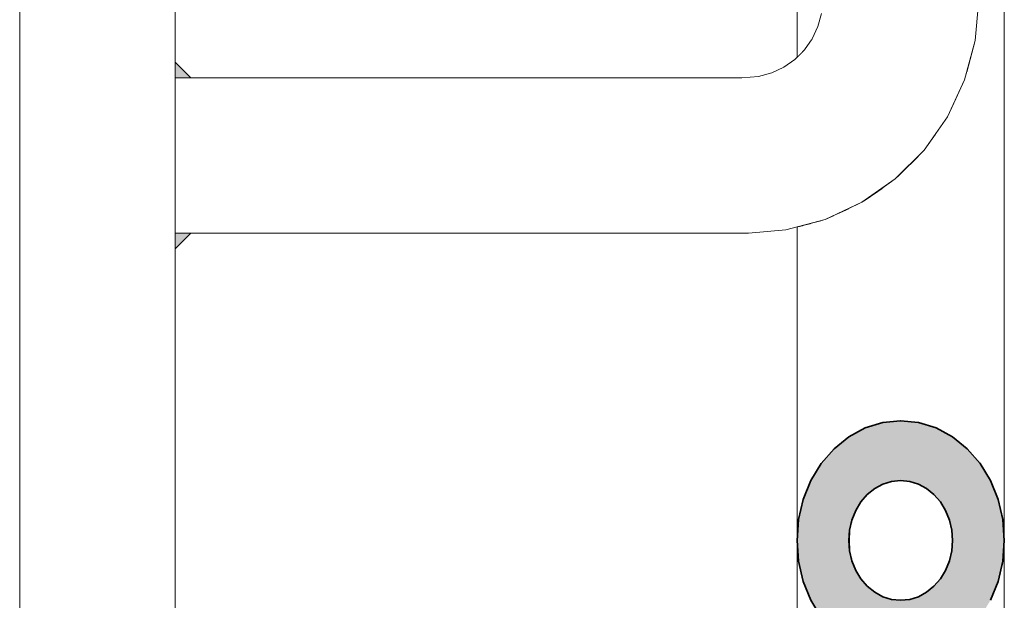
# Model space of a CAD drawing. Units: millimetres. Extents: x -4380 to 5724, y -4278 to 1593.
# Drawn here: x -2591 to -2401, y -2610 to -2498 of the extents above; entities that cross this region are included whole.
import ezdxf

# ---------------------------------------------------------------- set-up
doc = ezdxf.new("R2010")
doc.units = ezdxf.units.MM
doc.header["$MEASUREMENT"] = 0
doc.linetypes.add('Wipeout_Contour', pattern=[1000, 0, -1000])
doc.layers.add('SÕLMED_1_SA - TREPP - piire', color=7, linetype='Continuous')
doc.layers.add('SÕLMED_1_SA - TREPP - piire_Pen_No__1', color=255, linetype='Continuous', lineweight=13)
doc.layers.add('SÕLMED_1_SA - TREPP - piire_Pen_No__20', color=1, linetype='Continuous', lineweight=20)
for name, color, linetype, lineweight, true_color in [('SÕLMED_1_SA - TREPP - piire_Pen_No__11', 7, 'Continuous', 18, 0x4a4a4a), ('SÕLMED_1_SA - TREPP - piire_Pen_No__14', 7, 'Continuous', 18, 0xbd8b17), ('SÕLMED_1_SA - TREPP - piire_Pen_No__167', 7, 'Continuous', 13, 0xb6b6b6), ('SÕLMED_1_SA - TREPP - piire_Pen_No__51', 7, 'Continuous', 35, 0x4a4a4a), ('SÕLMED_1_SA - TREPP - piire_Pen_No__91', 7, 'Continuous', 13, 0x7c7c7c)]:
    doc.layers.add(name, color=color, linetype=linetype, lineweight=lineweight, true_color=true_color)

msp = doc.modelspace()

# ---------------------------------------------------------------- hatches: boundary and pattern name
at = {"layer": 'SÕLMED_1_SA - TREPP - piire_Pen_No__20', "linetype": 'Continuous', "lineweight": 20}
for points in [[(-2561.19, -2509.09), (-2558.19, -2509.09), (-2561.19, -2506.09)], [(-2561.19, -2539.09), (-2561.19, -2542.09), (-2558.19, -2539.09)]]:
    msp.add_hatch(color=1, dxfattribs=at).paths.add_polyline_path(points)

# ---------------------------------------------------------------- linework, layer by layer
at = {"layer": 'SÕLMED_1_SA - TREPP - piire_Pen_No__1', "color": 255, "linetype": 'Continuous', "lineweight": 13, "flags": 128}
for points in [[(-2561.19, -2509.09), (-2561.19, -2506.09), (-2558.19, -2509.09)], [(-2561.19, -2539.09), (-2561.19, -2542.09), (-2558.19, -2539.09)]]:
    msp.add_lwpolyline(points, close=True, dxfattribs=at)

# ---------------------------------------------------------------- wipeouts: each hides what was drawn before it
at = {"color": 254, "linetype": 'Wipeout_Contour', "lineweight": 0, "ltscale": 20935.516287}
msp.add_wipeout([(-2441.19, -2348.4), (-2441.19, -2527.48), (-2441.19, -2598.4), (-2440.89, -2594.38), (-2440.89, -2531.49), (-2440.89, -2352.41)], dxfattribs=at).dxf.layer = 'SÕLMED_1_SA - TREPP - piire'
at = {"color": 254, "linetype": 'Wipeout_Contour', "lineweight": 0, "ltscale": 10675.393224}
msp.add_wipeout([(-2431.04, -2596.39), (-2431.19, -2598.4), (-2431.04, -2600.4)], dxfattribs=at).dxf.layer = 'SÕLMED_1_SA - TREPP - piire'
at = {"color": 254, "linetype": 'Wipeout_Contour', "lineweight": 0, "ltscale": 14639.673188}
msp.add_wipeout([(-2403.87, -2609.95), (-2403.87, -2911.03), (-2402.4, -2907.38), (-2402.4, -2606.3)], dxfattribs=at).dxf.layer = 'SÕLMED_1_SA - TREPP - piire'

# ---------------------------------------------------------------- next in the draw order: wipeouts: each hides what was drawn before it
at = {"color": 254, "linetype": 'Wipeout_Contour', "lineweight": 0, "ltscale": 20938.437015}
msp.add_wipeout([(-2440.89, -2531.49), (-2440.89, -2594.38), (-2439.98, -2590.49), (-2439.98, -2535.38), (-2439.98, -2356.3), (-2440.89, -2352.41)], dxfattribs=at).dxf.layer = 'SÕLMED_1_SA - TREPP - piire'
at = {"color": 254, "linetype": 'Wipeout_Contour', "lineweight": 0, "ltscale": 14232.648882}
msp.add_wipeout([(-2431.04, -2596.39), (-2431.04, -2600.4), (-2430.59, -2602.35), (-2430.59, -2594.45)], dxfattribs=at).dxf.layer = 'SÕLMED_1_SA - TREPP - piire'
at = {"color": 254, "linetype": 'Wipeout_Contour', "lineweight": 0, "ltscale": 14494.925772}
msp.add_wipeout([(-2440.89, -2602.41), (-2441.19, -2598.4), (-2441.19, -2755.14), (-2440.89, -2754.84)], dxfattribs=at).dxf.layer = 'SÕLMED_1_SA - TREPP - piire'
at = {"color": 254, "linetype": 'Wipeout_Contour', "lineweight": 0, "ltscale": 14625.192009}
msp.add_wipeout([(-2402.4, -2606.3), (-2402.4, -2907.38), (-2401.49, -2903.49), (-2401.49, -2602.41)], dxfattribs=at).dxf.layer = 'SÕLMED_1_SA - TREPP - piire'

# ---------------------------------------------------------------- next in the draw order: wipeouts: each hides what was drawn before it
at = {"color": 254, "linetype": 'Wipeout_Contour', "lineweight": 0, "ltscale": 20938.670317}
msp.add_wipeout([(-2439.98, -2535.38), (-2439.98, -2590.49), (-2438.51, -2586.84), (-2438.51, -2539.03), (-2438.51, -2359.95), (-2439.98, -2356.3)], dxfattribs=at).dxf.layer = 'SÕLMED_1_SA - TREPP - piire'
at = {"color": 254, "linetype": 'Wipeout_Contour', "lineweight": 0, "ltscale": 14231.029309}
msp.add_wipeout([(-2430.59, -2594.45), (-2430.59, -2602.35), (-2429.85, -2604.17), (-2429.85, -2592.62)], dxfattribs=at).dxf.layer = 'SÕLMED_1_SA - TREPP - piire'
at = {"color": 254, "linetype": 'Wipeout_Contour', "lineweight": 0, "ltscale": 14498.160369}
msp.add_wipeout([(-2439.98, -2606.3), (-2440.89, -2602.41), (-2440.89, -2754.84), (-2439.98, -2753.94)], dxfattribs=at).dxf.layer = 'SÕLMED_1_SA - TREPP - piire'

# ---------------------------------------------------------------- next in the draw order: wipeouts: each hides what was drawn before it
at = {"color": 254, "linetype": 'Wipeout_Contour', "lineweight": 0, "ltscale": 13772.651509}
msp.add_wipeout([(-2441.19, -2348.4), (-2441.19, -2505.14), (-2440.89, -2504.84), (-2440.89, -2352.41)], dxfattribs=at).dxf.layer = 'SÕLMED_1_SA - TREPP - piire'
at = {"color": 254, "linetype": 'Wipeout_Contour', "lineweight": 0, "ltscale": 20936.21044}
msp.add_wipeout([(-2438.51, -2539.03), (-2438.51, -2586.84), (-2436.51, -2583.54), (-2436.51, -2542.33), (-2436.51, -2363.25), (-2438.51, -2359.95)], dxfattribs=at).dxf.layer = 'SÕLMED_1_SA - TREPP - piire'
at = {"color": 254, "linetype": 'Wipeout_Contour', "lineweight": 0, "ltscale": 14169.857284}
msp.add_wipeout([(-2441.19, -2598.4), (-2440.89, -2594.38), (-2440.89, -2537.8), (-2441.19, -2537.88)], dxfattribs=at).dxf.layer = 'SÕLMED_1_SA - TREPP - piire'
at = {"color": 254, "linetype": 'Wipeout_Contour', "lineweight": 0, "ltscale": 14228.661904}
msp.add_wipeout([(-2429.85, -2592.62), (-2429.85, -2604.17), (-2428.85, -2605.82), (-2428.85, -2590.97)], dxfattribs=at).dxf.layer = 'SÕLMED_1_SA - TREPP - piire'
at = {"color": 254, "linetype": 'Wipeout_Contour', "lineweight": 0, "ltscale": 18177.456819}
msp.add_wipeout([(-2439.98, -2606.3), (-2439.98, -2753.94), (-2439.74, -2753.69), (-2438.51, -2751.93), (-2438.51, -2609.95)], dxfattribs=at).dxf.layer = 'SÕLMED_1_SA - TREPP - piire'

# ---------------------------------------------------------------- next in the draw order: linework, layer by layer
at = {"layer": 'SÕLMED_1_SA - TREPP - piire_Pen_No__11', "color": 251, "linetype": 'Continuous', "lineweight": 18, "true_color": 0x4a4a4a}
msp.add_line((-2441.19, -2755.14), (-2441.19, -2598.4), dxfattribs=at)

# ---------------------------------------------------------------- next in the draw order: wipeouts: each hides what was drawn before it
at = {"color": 254, "linetype": 'Wipeout_Contour', "lineweight": 0, "ltscale": 13775.55983}
msp.add_wipeout([(-2440.89, -2352.41), (-2440.89, -2504.84), (-2439.98, -2503.94), (-2439.98, -2356.3)], dxfattribs=at).dxf.layer = 'SÕLMED_1_SA - TREPP - piire'
at = {"color": 254, "linetype": 'Wipeout_Contour', "lineweight": 0, "ltscale": 20931.132317}
msp.add_wipeout([(-2434.05, -2366.1), (-2436.51, -2363.25), (-2436.51, -2542.33), (-2436.51, -2583.54), (-2434.05, -2580.7), (-2434.05, -2545.18)], dxfattribs=at).dxf.layer = 'SÕLMED_1_SA - TREPP - piire'
at = {"color": 254, "linetype": 'Wipeout_Contour', "lineweight": 0, "ltscale": 14162.206239}
msp.add_wipeout([(-2440.89, -2594.38), (-2439.98, -2590.49), (-2439.98, -2537.56), (-2440.89, -2537.8)], dxfattribs=at).dxf.layer = 'SÕLMED_1_SA - TREPP - piire'
at = {"color": 254, "linetype": 'Wipeout_Contour', "lineweight": 0, "ltscale": 14225.618565}
msp.add_wipeout([(-2427.62, -2589.55), (-2428.85, -2590.97), (-2428.85, -2605.82), (-2427.62, -2607.25)], dxfattribs=at).dxf.layer = 'SÕLMED_1_SA - TREPP - piire'
at = {"color": 254, "linetype": 'Wipeout_Contour', "lineweight": 0, "ltscale": 21844.32419}
msp.add_wipeout([(-2436.51, -2613.25), (-2438.51, -2609.95), (-2438.51, -2751.93), (-2438.25, -2751.56), (-2437.15, -2749.2), (-2436.51, -2746.82)], dxfattribs=at).dxf.layer = 'SÕLMED_1_SA - TREPP - piire'

# ---------------------------------------------------------------- next in the draw order: wipeouts: each hides what was drawn before it
at = {"color": 254, "linetype": 'Wipeout_Contour', "lineweight": 0, "ltscale": 20754.781367}
msp.add_wipeout([(-2436.51, -2363.25), (-2438.51, -2359.95), (-2438.51, -2501.93), (-2438.25, -2501.56), (-2437.15, -2499.2), (-2436.51, -2496.82)], dxfattribs=at).dxf.layer = 'SÕLMED_1_SA - TREPP - piire'
at = {"color": 254, "linetype": 'Wipeout_Contour', "lineweight": 0, "ltscale": 20923.589333}
msp.add_wipeout([(-2431.19, -2368.41), (-2434.05, -2366.1), (-2434.05, -2545.18), (-2434.05, -2580.7), (-2431.19, -2578.38), (-2431.19, -2547.49)], dxfattribs=at).dxf.layer = 'SÕLMED_1_SA - TREPP - piire'
at = {"color": 254, "linetype": 'Wipeout_Contour', "lineweight": 0, "ltscale": 14142.472404}
msp.add_wipeout([(-2438.51, -2586.84), (-2436.51, -2583.54), (-2436.51, -2536.63), (-2438.51, -2537.16)], dxfattribs=at).dxf.layer = 'SÕLMED_1_SA - TREPP - piire'
at = {"color": 254, "linetype": 'Wipeout_Contour', "lineweight": 0, "ltscale": 14221.991666}
msp.add_wipeout([(-2427.62, -2589.55), (-2427.62, -2607.25), (-2426.19, -2608.4), (-2426.19, -2588.39)], dxfattribs=at).dxf.layer = 'SÕLMED_1_SA - TREPP - piire'

# ---------------------------------------------------------------- next in the draw order: wipeouts: each hides what was drawn before it
at = {"color": 254, "linetype": 'Wipeout_Contour', "lineweight": 0, "ltscale": 17271.300018}
msp.add_wipeout([(-2438.51, -2359.95), (-2439.98, -2356.3), (-2439.98, -2503.94), (-2439.74, -2503.69), (-2438.51, -2501.93)], dxfattribs=at).dxf.layer = 'SÕLMED_1_SA - TREPP - piire'
at = {"color": 254, "linetype": 'Wipeout_Contour', "lineweight": 0, "ltscale": 20913.80883}
msp.add_wipeout([(-2428.03, -2370.11), (-2431.19, -2368.41), (-2431.19, -2547.49), (-2431.19, -2578.38), (-2428.03, -2576.68), (-2428.03, -2549.19)], dxfattribs=at).dxf.layer = 'SÕLMED_1_SA - TREPP - piire'
at = {"color": 254, "linetype": 'Wipeout_Contour', "lineweight": 0, "ltscale": 17646.858717}
msp.add_wipeout([(-2436.51, -2583.54), (-2434.05, -2580.7), (-2434.05, -2535.62), (-2435.78, -2536.43), (-2436.51, -2536.63)], dxfattribs=at).dxf.layer = 'SÕLMED_1_SA - TREPP - piire'
at = {"color": 254, "linetype": 'Wipeout_Contour', "lineweight": 0, "ltscale": 14152.984899}
msp.add_wipeout([(-2439.98, -2537.56), (-2439.98, -2590.49), (-2438.51, -2586.84), (-2438.51, -2537.16)], dxfattribs=at).dxf.layer = 'SÕLMED_1_SA - TREPP - piire'
at = {"color": 254, "linetype": 'Wipeout_Contour', "lineweight": 0, "ltscale": 14217.891311}
msp.add_wipeout([(-2426.19, -2588.39), (-2426.19, -2608.4), (-2424.61, -2609.25), (-2424.61, -2587.54)], dxfattribs=at).dxf.layer = 'SÕLMED_1_SA - TREPP - piire'

# ---------------------------------------------------------------- next in the draw order: wipeouts: each hides what was drawn before it
at = {"color": 254, "linetype": 'Wipeout_Contour', "lineweight": 0, "ltscale": 20902.085614}
msp.add_wipeout([(-2428.03, -2549.19), (-2428.03, -2576.68), (-2424.66, -2575.64), (-2424.66, -2550.24), (-2424.66, -2371.15), (-2428.03, -2370.11)], dxfattribs=at).dxf.layer = 'SÕLMED_1_SA - TREPP - piire'
at = {"color": 254, "linetype": 'Wipeout_Contour', "lineweight": 0, "ltscale": 14117.984345}
msp.add_wipeout([(-2434.05, -2535.62), (-2434.05, -2580.7), (-2431.19, -2578.38), (-2431.19, -2534.29)], dxfattribs=at).dxf.layer = 'SÕLMED_1_SA - TREPP - piire'
at = {"color": 254, "linetype": 'Wipeout_Contour', "lineweight": 0, "ltscale": 14213.44204}
msp.add_wipeout([(-2424.61, -2587.54), (-2424.61, -2609.25), (-2422.93, -2609.78), (-2422.93, -2587.02)], dxfattribs=at).dxf.layer = 'SÕLMED_1_SA - TREPP - piire'

# ---------------------------------------------------------------- next in the draw order: wipeouts: each hides what was drawn before it
at = {"color": 254, "linetype": 'Wipeout_Contour', "lineweight": 0, "ltscale": 20888.773021}
msp.add_wipeout([(-2424.66, -2575.64), (-2421.19, -2575.29), (-2421.19, -2550.59), (-2421.19, -2371.5), (-2424.66, -2371.15), (-2424.66, -2550.24)], dxfattribs=at).dxf.layer = 'SÕLMED_1_SA - TREPP - piire'
at = {"color": 254, "linetype": 'Wipeout_Contour', "lineweight": 0, "ltscale": 17613.790895}
msp.add_wipeout([(-2431.19, -2534.29), (-2431.19, -2578.38), (-2428.03, -2576.68), (-2428.03, -2532.67), (-2428.66, -2533.11)], dxfattribs=at).dxf.layer = 'SÕLMED_1_SA - TREPP - piire'
at = {"color": 254, "linetype": 'Wipeout_Contour', "lineweight": 0, "ltscale": 14208.778976}
msp.add_wipeout([(-2421.19, -2586.84), (-2422.93, -2587.02), (-2422.93, -2609.78), (-2421.19, -2609.95)], dxfattribs=at).dxf.layer = 'SÕLMED_1_SA - TREPP - piire'

# ---------------------------------------------------------------- next in the draw order: wipeouts: each hides what was drawn before it
at = {"color": 254, "linetype": 'Wipeout_Contour', "lineweight": 0, "ltscale": 20874.271094}
msp.add_wipeout([(-2421.19, -2550.59), (-2421.19, -2575.29), (-2417.72, -2575.64), (-2417.72, -2550.24), (-2417.72, -2371.15), (-2421.19, -2371.5)], dxfattribs=at).dxf.layer = 'SÕLMED_1_SA - TREPP - piire'
at = {"color": 254, "linetype": 'Wipeout_Contour', "lineweight": 0, "ltscale": 14090.815812}
msp.add_wipeout([(-2428.03, -2576.68), (-2424.66, -2575.64), (-2424.66, -2530.31), (-2428.03, -2532.67)], dxfattribs=at).dxf.layer = 'SÕLMED_1_SA - TREPP - piire'
at = {"color": 254, "linetype": 'Wipeout_Contour', "lineweight": 0, "ltscale": 14204.043813}
msp.add_wipeout([(-2421.19, -2609.95), (-2419.45, -2609.78), (-2419.45, -2587.02), (-2421.19, -2586.84)], dxfattribs=at).dxf.layer = 'SÕLMED_1_SA - TREPP - piire'

# ---------------------------------------------------------------- next in the draw order: wipeouts: each hides what was drawn before it
at = {"color": 254, "linetype": 'Wipeout_Contour', "lineweight": 0, "ltscale": 20859.018264}
msp.add_wipeout([(-2414.35, -2370.11), (-2417.72, -2371.15), (-2417.72, -2550.24), (-2417.72, -2575.64), (-2414.35, -2576.68), (-2414.35, -2549.19)], dxfattribs=at).dxf.layer = 'SÕLMED_1_SA - TREPP - piire'
at = {"color": 254, "linetype": 'Wipeout_Contour', "lineweight": 0, "ltscale": 17578.082378}
msp.add_wipeout([(-2424.66, -2530.31), (-2424.66, -2575.64), (-2421.19, -2575.29), (-2421.19, -2527.57), (-2422.23, -2528.61)], dxfattribs=at).dxf.layer = 'SÕLMED_1_SA - TREPP - piire'
at = {"color": 254, "linetype": 'Wipeout_Contour', "lineweight": 0, "ltscale": 14199.380353}
msp.add_wipeout([(-2417.77, -2587.54), (-2419.45, -2587.02), (-2419.45, -2609.78), (-2417.77, -2609.25)], dxfattribs=at).dxf.layer = 'SÕLMED_1_SA - TREPP - piire'

# ---------------------------------------------------------------- next in the draw order: wipeouts: each hides what was drawn before it
at = {"color": 254, "linetype": 'Wipeout_Contour', "lineweight": 0, "ltscale": 20843.478668}
msp.add_wipeout([(-2414.35, -2576.68), (-2411.19, -2578.38), (-2411.19, -2547.49), (-2411.19, -2368.41), (-2414.35, -2370.11), (-2414.35, -2549.19)], dxfattribs=at).dxf.layer = 'SÕLMED_1_SA - TREPP - piire'
at = {"color": 254, "linetype": 'Wipeout_Contour', "lineweight": 0, "ltscale": 14062.669213}
msp.add_wipeout([(-2417.72, -2524.09), (-2421.19, -2527.57), (-2421.19, -2575.29), (-2417.72, -2575.64)], dxfattribs=at).dxf.layer = 'SÕLMED_1_SA - TREPP - piire'
at = {"color": 254, "linetype": 'Wipeout_Contour', "lineweight": 0, "ltscale": 14194.930452}
msp.add_wipeout([(-2417.77, -2587.54), (-2417.77, -2609.25), (-2416.19, -2608.4), (-2416.19, -2588.39)], dxfattribs=at).dxf.layer = 'SÕLMED_1_SA - TREPP - piire'

# ---------------------------------------------------------------- next in the draw order: wipeouts: each hides what was drawn before it
at = {"color": 254, "linetype": 'Wipeout_Contour', "lineweight": 0, "ltscale": 20828.123859}
msp.add_wipeout([(-2411.19, -2547.49), (-2411.19, -2578.38), (-2408.33, -2580.7), (-2408.33, -2545.18), (-2408.33, -2366.1), (-2411.19, -2368.41)], dxfattribs=at).dxf.layer = 'SÕLMED_1_SA - TREPP - piire'
at = {"color": 254, "linetype": 'Wipeout_Contour', "lineweight": 0, "ltscale": 17541.883882}
msp.add_wipeout([(-2417.72, -2524.09), (-2417.72, -2575.64), (-2414.35, -2576.68), (-2414.35, -2519.73), (-2416.67, -2523.05)], dxfattribs=at).dxf.layer = 'SÕLMED_1_SA - TREPP - piire'
at = {"color": 254, "linetype": 'Wipeout_Contour', "lineweight": 0, "ltscale": 14190.829296}
msp.add_wipeout([(-2416.19, -2588.39), (-2416.19, -2608.4), (-2414.76, -2607.25), (-2414.76, -2589.55)], dxfattribs=at).dxf.layer = 'SÕLMED_1_SA - TREPP - piire'

# ---------------------------------------------------------------- next in the draw order: wipeouts: each hides what was drawn before it
at = {"color": 254, "linetype": 'Wipeout_Contour', "lineweight": 0, "ltscale": 20813.420704}
msp.add_wipeout([(-2408.33, -2545.18), (-2408.33, -2580.7), (-2405.87, -2583.54), (-2405.87, -2542.33), (-2405.87, -2363.25), (-2408.33, -2366.1)], dxfattribs=at).dxf.layer = 'SÕLMED_1_SA - TREPP - piire'
at = {"color": 254, "linetype": 'Wipeout_Contour', "lineweight": 0, "ltscale": 17520.473921}
msp.add_wipeout([(-2414.35, -2576.68), (-2411.19, -2578.38), (-2411.19, -2514.52), (-2412.17, -2516.62), (-2414.35, -2519.73)], dxfattribs=at).dxf.layer = 'SÕLMED_1_SA - TREPP - piire'
at = {"color": 254, "linetype": 'Wipeout_Contour', "lineweight": 0, "ltscale": 14187.201525}
msp.add_wipeout([(-2414.76, -2607.25), (-2413.53, -2605.82), (-2413.53, -2590.97), (-2414.76, -2589.55)], dxfattribs=at).dxf.layer = 'SÕLMED_1_SA - TREPP - piire'

# ---------------------------------------------------------------- next in the draw order: wipeouts: each hides what was drawn before it
at = {"color": 254, "linetype": 'Wipeout_Contour', "lineweight": 0, "ltscale": 20799.816978}
msp.add_wipeout([(-2405.87, -2542.33), (-2405.87, -2583.54), (-2403.87, -2586.84), (-2403.87, -2539.03), (-2403.87, -2359.95), (-2405.87, -2363.25)], dxfattribs=at).dxf.layer = 'SÕLMED_1_SA - TREPP - piire'
at = {"color": 254, "linetype": 'Wipeout_Contour', "lineweight": 0, "ltscale": 17499.014558}
msp.add_wipeout([(-2411.19, -2578.38), (-2408.33, -2580.7), (-2408.33, -2507.57), (-2408.85, -2509.5), (-2411.19, -2514.52)], dxfattribs=at).dxf.layer = 'SÕLMED_1_SA - TREPP - piire'
at = {"color": 254, "linetype": 'Wipeout_Contour', "lineweight": 0, "ltscale": 14184.157428}
msp.add_wipeout([(-2413.53, -2590.97), (-2413.53, -2605.82), (-2412.53, -2604.17), (-2412.53, -2592.62)], dxfattribs=at).dxf.layer = 'SÕLMED_1_SA - TREPP - piire'

# ---------------------------------------------------------------- next in the draw order: wipeouts: each hides what was drawn before it
at = {"color": 254, "linetype": 'Wipeout_Contour', "lineweight": 0, "ltscale": 20787.727602}
msp.add_wipeout([(-2402.4, -2356.3), (-2403.87, -2359.95), (-2403.87, -2539.03), (-2403.87, -2586.84), (-2402.4, -2590.49), (-2402.4, -2535.38)], dxfattribs=at).dxf.layer = 'SÕLMED_1_SA - TREPP - piire'
at = {"color": 254, "linetype": 'Wipeout_Contour', "lineweight": 0, "ltscale": 34594.747923}
msp.add_wipeout([(-2408.33, -2580.7), (-2405.87, -2583.54), (-2405.87, -2503.7), (-2405.87, -2363.25), (-2408.33, -2366.1), (-2408.33, -2470.42), (-2406.19, -2470.42), (-2406.19, -2494.74), (-2406.82, -2501.91), (-2408.33, -2507.57)], dxfattribs=at).dxf.layer = 'SÕLMED_1_SA - TREPP - piire'
at = {"color": 254, "linetype": 'Wipeout_Contour', "lineweight": 0, "ltscale": 14181.789675}
msp.add_wipeout([(-2412.53, -2592.62), (-2412.53, -2604.17), (-2411.79, -2602.35), (-2411.79, -2594.45)], dxfattribs=at).dxf.layer = 'SÕLMED_1_SA - TREPP - piire'

# ---------------------------------------------------------------- next in the draw order: wipeouts: each hides what was drawn before it
at = {"color": 254, "linetype": 'Wipeout_Contour', "lineweight": 0, "ltscale": 20777.521896}
msp.add_wipeout([(-2402.4, -2535.38), (-2402.4, -2590.49), (-2401.49, -2594.38), (-2401.49, -2531.49), (-2401.49, -2352.41), (-2402.4, -2356.3)], dxfattribs=at).dxf.layer = 'SÕLMED_1_SA - TREPP - piire'
at = {"color": 254, "linetype": 'Wipeout_Contour', "lineweight": 0, "ltscale": 20746.048669}
msp.add_wipeout([(-2405.87, -2503.7), (-2405.87, -2583.54), (-2403.87, -2586.84), (-2403.87, -2503.7), (-2403.87, -2359.95), (-2405.87, -2363.25)], dxfattribs=at).dxf.layer = 'SÕLMED_1_SA - TREPP - piire'
at = {"color": 254, "linetype": 'Wipeout_Contour', "lineweight": 0, "ltscale": 14180.170172}
msp.add_wipeout([(-2411.79, -2594.45), (-2411.79, -2602.35), (-2411.34, -2600.4), (-2411.34, -2596.39)], dxfattribs=at).dxf.layer = 'SÕLMED_1_SA - TREPP - piire'

# ---------------------------------------------------------------- next in the draw order: wipeouts: each hides what was drawn before it
at = {"color": 254, "linetype": 'Wipeout_Contour', "lineweight": 0, "ltscale": 20769.511717}
msp.add_wipeout([(-2401.49, -2352.41), (-2401.49, -2531.49), (-2401.49, -2594.38), (-2401.19, -2598.4), (-2401.19, -2527.48), (-2401.19, -2348.4)], dxfattribs=at).dxf.layer = 'SÕLMED_1_SA - TREPP - piire'
at = {"color": 254, "linetype": 'Wipeout_Contour', "lineweight": 0, "ltscale": 97906.76083}
msp.add_wipeout([(-2561.19, -2509.09), (-2561.19, -2539.09), (-2450.53, -2539.09), (-2443.37, -2538.46), (-2435.78, -2536.43), (-2428.66, -2533.11), (-2422.23, -2528.61), (-2416.67, -2523.05), (-2412.17, -2516.62), (-2408.85, -2509.5), (-2406.82, -2501.91), (-2406.19, -2494.74), (-2406.19, -2470.42), (-2411.19, -2470.42), (-2411.19, -2476.2), (-2431.19, -2476.2), (-2431.19, -2470.42), (-2436.19, -2470.42), (-2436.19, -2493.43), (-2436.47, -2496.68), (-2437.15, -2499.2), (-2438.25, -2501.56), (-2439.74, -2503.69), (-2441.58, -2505.54), (-2443.72, -2507.03), (-2446.08, -2508.13), (-2448.6, -2508.81), (-2451.84, -2509.09)], dxfattribs=at).dxf.layer = 'SÕLMED_1_SA - TREPP - piire'
at = {"color": 254, "linetype": 'Wipeout_Contour', "lineweight": 0, "ltscale": 10634.222731}
msp.add_wipeout([(-2411.19, -2598.4), (-2411.34, -2596.39), (-2411.34, -2600.4)], dxfattribs=at).dxf.layer = 'SÕLMED_1_SA - TREPP - piire'

# ---------------------------------------------------------------- next in the draw order: linework, layer by layer
at = {"layer": 'SÕLMED_1_SA - TREPP - piire_Pen_No__11', "color": 251, "linetype": 'Continuous', "lineweight": 18, "true_color": 0x4a4a4a}
for p, q in [((-2441.19, -2505.14), (-2441.19, -2348.4)), ((-2441.19, -2505.14), (-2441.19, -2348.4)), ((-2441.19, -2598.39), (-2441.19, -2537.88)), ((-2441.19, -2598.39), (-2441.19, -2537.88))]:
    msp.add_line(p, q, dxfattribs=at)
at = {"layer": 'SÕLMED_1_SA - TREPP - piire_Pen_No__14', "color": 42, "linetype": 'Continuous', "lineweight": 18, "true_color": 0xbd8b17, "flags": 128}
msp.add_lwpolyline([(-2561.19, -1205), (-2561.19, -3507.54), (-2591.19, -3507.54), (-2591.19, -1205)], close=True, dxfattribs=at)
at = {"layer": 'SÕLMED_1_SA - TREPP - piire_Pen_No__51', "color": 251, "linetype": 'Continuous', "lineweight": 35, "true_color": 0x4a4a4a, "flags": 128}
msp.add_lwpolyline([(-2431.19, -2598.4), (-2431.04, -2600.4), (-2430.59, -2602.35), (-2429.85, -2604.17), (-2428.85, -2605.82), (-2427.62, -2607.25), (-2426.19, -2608.4), (-2424.61, -2609.25), (-2422.93, -2609.78), (-2421.19, -2609.95), (-2419.45, -2609.78), (-2417.77, -2609.25), (-2416.19, -2608.4), (-2414.76, -2607.25), (-2413.53, -2605.82), (-2412.53, -2604.17), (-2411.79, -2602.35), (-2411.34, -2600.4), (-2411.19, -2598.4), (-2411.34, -2596.39), (-2411.79, -2594.45), (-2412.53, -2592.62), (-2413.53, -2590.97), (-2414.76, -2589.55), (-2416.19, -2588.39), (-2417.77, -2587.54), (-2419.45, -2587.02), (-2421.19, -2586.84), (-2422.93, -2587.02), (-2424.61, -2587.54), (-2426.19, -2588.39), (-2427.62, -2589.55), (-2428.85, -2590.97), (-2429.85, -2592.62), (-2430.59, -2594.45), (-2431.04, -2596.39)], close=True, dxfattribs=at)
at = {"layer": 'SÕLMED_1_SA - TREPP - piire_Pen_No__91', "color": 8, "linetype": 'Continuous', "lineweight": 13, "true_color": 0x7c7c7c}
for p, q in [((-2406.19, -2494.74), (-2406.82, -2501.91)), ((-2436.47, -2496.68), (-2437.15, -2499.2)), ((-2437.15, -2499.2), (-2438.25, -2501.56)), ((-2438.25, -2501.56), (-2439.74, -2503.69)), ((-2406.82, -2501.91), (-2408.85, -2509.5)), ((-2439.74, -2503.69), (-2441.58, -2505.54)), ((-2441.58, -2505.54), (-2443.72, -2507.03)), ((-2443.72, -2507.03), (-2446.08, -2508.13)), ((-2451.84, -2509.09), (-2561.19, -2509.09)), ((-2448.6, -2508.81), (-2451.84, -2509.09)), ((-2446.08, -2508.13), (-2448.6, -2508.81)), ((-2408.85, -2509.5), (-2412.17, -2516.62)), ((-2412.17, -2516.62), (-2416.67, -2523.05)), ((-2416.67, -2523.05), (-2422.23, -2528.61)), ((-2422.23, -2528.61), (-2428.66, -2533.11)), ((-2428.66, -2533.11), (-2435.78, -2536.43)), ((-2435.78, -2536.43), (-2443.37, -2538.46)), ((-2450.53, -2539.09), (-2561.19, -2539.09)), ((-2443.37, -2538.46), (-2450.53, -2539.09))]:
    msp.add_line(p, q, dxfattribs=at)

# ---------------------------------------------------------------- next in the draw order: wipeouts: each hides what was drawn before it
at = {"color": 254, "linetype": 'Wipeout_Contour', "lineweight": 0, "ltscale": 20739.016759}
msp.add_wipeout([(-2402.4, -2356.3), (-2403.87, -2359.95), (-2403.87, -2503.7), (-2403.87, -2586.84), (-2402.4, -2590.49), (-2402.4, -2503.7)], dxfattribs=at).dxf.layer = 'SÕLMED_1_SA - TREPP - piire'
at = {"color": 254, "linetype": 'Wipeout_Contour', "lineweight": 0, "ltscale": 14611.707707}
msp.add_wipeout([(-2401.49, -2602.41), (-2401.49, -2903.49), (-2401.19, -2899.48), (-2401.19, -2598.4)], dxfattribs=at).dxf.layer = 'SÕLMED_1_SA - TREPP - piire'

# ---------------------------------------------------------------- next in the draw order: wipeouts: each hides what was drawn before it
at = {"color": 254, "linetype": 'Wipeout_Contour', "lineweight": 0, "ltscale": 17264.612097}
msp.add_wipeout([(-2402.4, -2503.7), (-2402.4, -2590.49), (-2401.49, -2594.38), (-2401.49, -2352.41), (-2402.4, -2356.3)], dxfattribs=at).dxf.layer = 'SÕLMED_1_SA - TREPP - piire'

# ---------------------------------------------------------------- next in the draw order: wipeouts: each hides what was drawn before it
at = {"color": 254, "linetype": 'Wipeout_Contour', "lineweight": 0, "ltscale": 17262.572955}
msp.add_wipeout([(-2401.19, -2348.4), (-2401.49, -2352.41), (-2401.49, -2503.7), (-2401.49, -2594.38), (-2401.19, -2598.4)], dxfattribs=at).dxf.layer = 'SÕLMED_1_SA - TREPP - piire'

# ---------------------------------------------------------------- next in the draw order: hatches: boundary and pattern name
at = {"layer": 'SÕLMED_1_SA - TREPP - piire_Pen_No__167', "linetype": 'Continuous', "lineweight": 0, "true_color": 0x5b5b5b}
h = msp.add_hatch(color=251, dxfattribs=at)
h.paths.add_polyline_path([(-2401.19, -2598.4), (-2401.49, -2594.38), (-2402.4, -2590.49), (-2403.87, -2586.84), (-2405.87, -2583.54), (-2408.33, -2580.7), (-2411.19, -2578.38), (-2414.35, -2576.68), (-2417.72, -2575.64), (-2421.19, -2575.29), (-2424.66, -2575.64), (-2428.03, -2576.68), (-2431.19, -2578.38), (-2434.05, -2580.7), (-2436.51, -2583.54), (-2438.51, -2586.84), (-2439.98, -2590.49), (-2440.89, -2594.38), (-2441.19, -2598.4), (-2440.89, -2602.41), (-2439.98, -2606.3), (-2438.51, -2609.95), (-2436.51, -2613.25), (-2434.05, -2616.1), (-2431.19, -2618.41), (-2428.03, -2620.11), (-2424.66, -2621.15), (-2421.19, -2621.5), (-2417.72, -2621.15), (-2414.35, -2620.11), (-2411.19, -2618.41), (-2408.33, -2616.1), (-2405.87, -2613.25), (-2403.87, -2609.95), (-2402.4, -2606.3), (-2401.49, -2602.41)])
h.paths.add_polyline_path([(-2411.19, -2598.4), (-2411.34, -2600.4), (-2411.79, -2602.35), (-2412.53, -2604.17), (-2413.53, -2605.82), (-2414.76, -2607.25), (-2416.19, -2608.4), (-2417.77, -2609.25), (-2419.45, -2609.78), (-2421.19, -2609.95), (-2422.93, -2609.78), (-2424.61, -2609.25), (-2426.19, -2608.4), (-2427.62, -2607.25), (-2428.85, -2605.82), (-2429.85, -2604.17), (-2430.59, -2602.35), (-2431.04, -2600.4), (-2431.19, -2598.4), (-2431.04, -2596.39), (-2430.59, -2594.45), (-2429.85, -2592.62), (-2428.85, -2590.97), (-2427.62, -2589.55), (-2426.19, -2588.39), (-2424.61, -2587.54), (-2422.93, -2587.02), (-2421.19, -2586.84), (-2419.45, -2587.02), (-2417.77, -2587.54), (-2416.19, -2588.39), (-2414.76, -2589.55), (-2413.53, -2590.97), (-2412.53, -2592.62), (-2411.79, -2594.45), (-2411.34, -2596.39)], flags=0)

# ---------------------------------------------------------------- next in the draw order: linework, layer by layer
at = {"layer": 'SÕLMED_1_SA - TREPP - piire_Pen_No__11', "color": 251, "linetype": 'Continuous', "lineweight": 18, "true_color": 0x4a4a4a}
for p, q in [((-2401.19, -2649.48), (-2401.19, -2348.4)), ((-2401.19, -2598.4), (-2401.19, -2348.4)), ((-2401.19, -3512.54), (-2401.19, -2598.4))]:
    msp.add_line(p, q, dxfattribs=at)
at = {"layer": 'SÕLMED_1_SA - TREPP - piire_Pen_No__51', "color": 251, "linetype": 'Continuous', "lineweight": 35, "true_color": 0x4a4a4a, "flags": 128}
msp.add_lwpolyline([(-2403.87, -2609.95), (-2402.4, -2606.3), (-2401.49, -2602.41), (-2401.19, -2598.4), (-2401.49, -2594.38), (-2402.4, -2590.49), (-2403.87, -2586.84), (-2405.87, -2583.54), (-2408.33, -2580.7), (-2411.19, -2578.38), (-2414.35, -2576.68), (-2417.72, -2575.64), (-2421.19, -2575.29), (-2424.66, -2575.64), (-2428.03, -2576.68), (-2431.19, -2578.38), (-2434.05, -2580.7), (-2436.51, -2583.54), (-2438.51, -2586.84), (-2439.98, -2590.49), (-2440.89, -2594.38), (-2441.19, -2598.4), (-2440.89, -2602.41), (-2439.98, -2606.3), (-2438.51, -2609.95), (-2436.51, -2613.25)], dxfattribs=at)

doc.saveas('drawing.dxf')
